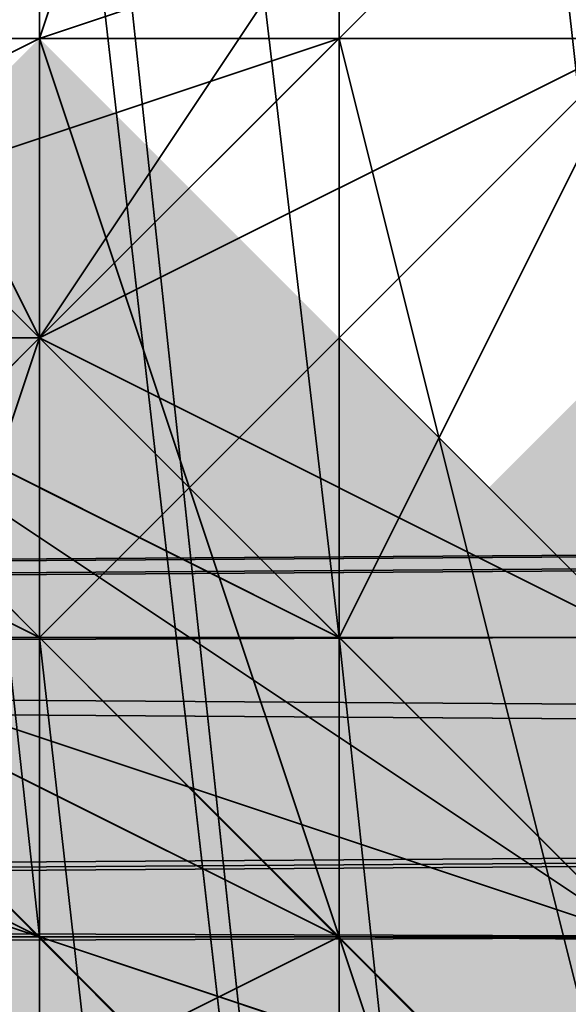
# Model space of a CAD drawing. Units: inches. Extents: x -561 to 5909, y -737 to 5751.
# Drawn here: x 2438 to 2439, y 2505 to 2507 of the extents above; entities that cross this region are included whole.
import ezdxf

# ---------------------------------------------------------------- set-up
doc = ezdxf.new("R2010")
doc.units = ezdxf.units.IN
doc.header["$MEASUREMENT"] = 0
doc.layers.add('SPIDERGAME CWPg169.351', color=250, linetype='Continuous', lineweight=35)

msp = doc.modelspace()

# ---------------------------------------------------------------- hatches: boundary and pattern name
at = {"layer": 'SPIDERGAME CWPg169.351', "lineweight": 35}
for points in [[(2438.62, 2505.7025), (2437.8311, 2506.4914), (2437.0422, 2507.2803), (2436.2534, 2506.4914), (2435.4645, 2505.7025), (2436.2534, 2504.9136), (2437.0422, 2504.1248), (2437.8311, 2504.9136)], [(2438.62, 2505.7025), (2437.8311, 2506.4914), (2437.0422, 2507.2803), (2436.2534, 2506.4914), (2435.4645, 2505.7025), (2436.2534, 2504.9136), (2437.0422, 2504.1248), (2437.8311, 2504.9136)], [(2439.4089, 2505.7025), (2438.62, 2506.4914), (2437.8311, 2507.2803), (2437.0422, 2506.4914), (2436.2534, 2505.7025), (2437.0422, 2504.9136), (2437.8311, 2504.1248), (2438.62, 2504.9136)], [(2439.4089, 2505.7025), (2438.62, 2506.4914), (2437.8311, 2507.2803), (2437.0422, 2506.4914), (2436.2534, 2505.7025), (2437.0422, 2504.9136), (2437.8311, 2504.1248), (2438.62, 2504.9136)], [(2440.9866, 2504.9136), (2440.1977, 2505.7025), (2439.4089, 2506.4914), (2438.62, 2505.7025), (2437.8311, 2504.9136), (2438.62, 2504.1248), (2439.4089, 2503.3359), (2440.1977, 2504.1248)]]:
    msp.add_hatch(color=18, dxfattribs=at).paths.add_polyline_path(points)

# ---------------------------------------------------------------- linework, layer by layer
at = {"layer": 'SPIDERGAME CWPg169.351', "color": 18, "lineweight": 35}
for points in [[(2234.3016, 2505.7025), (2440.1977, 2505.7025), (2439.4089, 2507.2803), (2650.0382, 2717.9096), (2439.4089, 2507.2803), (2437.8311, 2508.0691), (2649.2493, 2719.4874)], [(2649.2493, 2719.4874), (2437.8311, 2508.0691), (2439.4089, 2507.2803), (2650.0382, 2717.9096), (2439.4089, 2507.2803), (2440.1977, 2505.7025), (2234.3016, 2505.7025)], [(2652.4048, 2716.3319), (2440.9866, 2504.9136), (2440.1977, 2505.7025), (2441.7755, 2505.7025), (2442.5643, 2507.2803), (2443.3532, 2508.0691), (2442.5643, 2509.6469), (2440.9866, 2510.4358), (2439.4089, 2510.4358), (2437.8311, 2509.6469), (2436.2534, 2508.858), (2436.2534, 2507.2803), (2437.0422, 2506.4914), (2437.8311, 2505.7025)], [(2452.8197, 2386.5825), (2440.1977, 2505.7025), (2437.8311, 2505.7025), (2440.1977, 2505.7025), (2440.9866, 2504.9136), (2652.4048, 2716.3319)], [(2207.4799, 2504.9136), (2439.4089, 2505.7025), (2439.4089, 2504.9136), (2526.185, 2504.9136), (2525.3961, 2505.7025), (2526.185, 2504.9136), (2526.9739, 2504.9136), (2527.7627, 2504.9136), (2528.5516, 2505.7025), (2529.3405, 2505.7025), (2651.616, 2627.978)], [(2234.3016, 2508.858), (2440.1977, 2508.858), (2440.1977, 2507.2803), (2234.3016, 2507.2803), (2440.1977, 2507.2803), (2440.1977, 2505.7025), (2438.62, 2505.7025), (2437.8311, 2505.7025), (2437.0422, 2506.4914), (2437.0422, 2507.2803), (2437.0422, 2508.0691), (2437.8311, 2508.858), (2438.62, 2508.858), (2439.4089, 2509.6469), (2427.5757, 2617.7226)], [(2443.3532, 2507.2803), (2442.5643, 2508.858), (2430.7312, 2617.7226), (2430.7312, 2616.1449), (2443.3532, 2507.2803), (2430.7312, 2616.1449), (2430.7312, 2614.5671), (2442.5643, 2505.7025), (2443.3532, 2507.2803), (2442.5643, 2508.858), (2443.3532, 2507.2803), (2442.5643, 2506.4914), (2442.5643, 2505.7025), (2440.9866, 2504.9136), (2440.1977, 2504.9136), (2438.62, 2504.9136), (2440.1977, 2504.9136)], [(2424.4202, 2616.9337), (2436.2534, 2508.0691), (2437.8311, 2508.858), (2438.62, 2508.858), (2437.8311, 2508.858), (2439.4089, 2509.6469), (2440.1977, 2509.6469), (2439.4089, 2509.6469), (2438.62, 2508.858), (2437.8311, 2508.858), (2437.0422, 2508.0691), (2437.0422, 2507.2803), (2437.0422, 2506.4914), (2437.8311, 2505.7025), (2438.62, 2505.7025), (2440.1977, 2505.7025), (2438.62, 2505.7025), (2437.0422, 2506.4914), (2437.0422, 2507.2803), (2437.0422, 2508.0691), (2437.8311, 2508.858), (2439.4089, 2509.6469), (2440.9866, 2508.858)], [(2442.5643, 2506.4914), (2441.7755, 2504.9136), (2440.1977, 2504.9136), (2438.62, 2504.9136), (2437.0422, 2505.7025), (2436.2534, 2506.4914), (2437.0422, 2505.7025), (2438.62, 2504.9136), (2437.8311, 2504.9136), (2438.62, 2504.9136), (2438.62, 2504.1248), (2439.4089, 2504.1248), (2439.4089, 2504.9136), (2439.4089, 2505.7025), (2440.9866, 2505.7025), (2441.7755, 2506.4914), (2442.5643, 2508.0691), (2441.7755, 2508.858), (2440.9866, 2509.6469), (2439.4089, 2509.6469), (2437.8311, 2508.858), (2437.0422, 2508.0691), (2425.2091, 2616.1449)], [(2210.6354, 2507.2803), (2440.9866, 2507.2803), (2440.1977, 2504.9136), (2440.1977, 2504.1248), (2440.1977, 2504.9136), (2439.4089, 2507.2803), (2440.1977, 2509.6469), (2440.1977, 2510.4358), (2440.1977, 2511.2246), (2440.1977, 2510.4358), (2440.1977, 2509.6469), (2440.9866, 2507.2803), (2440.1977, 2509.6469), (2209.8465, 2508.858), (2440.1977, 2509.6469), (2209.0576, 2510.4358), (2440.1977, 2510.4358), (2440.1977, 2509.6469), (2441.7755, 2509.6469)], [(2440.9866, 2507.2803), (2440.1977, 2509.6469), (2440.1977, 2510.4358), (2440.1977, 2511.2246), (2440.1977, 2510.4358), (2440.1977, 2509.6469), (2439.4089, 2507.2803), (2440.1977, 2504.9136), (2440.1977, 2504.1248), (2440.1977, 2504.9136), (2440.9866, 2507.2803), (2210.6354, 2507.2803), (2209.8465, 2505.7025)], [(2410.2205, 2511.2246), (2411.7983, 2510.4358), (2528.5516, 2510.4358), (2411.7983, 2510.4358), (2529.3405, 2509.6469), (2528.5516, 2510.4358), (2527.7627, 2511.2246), (2438.62, 2509.6469), (2528.5516, 2510.4358), (2529.3405, 2508.858), (2529.3405, 2507.2803), (2529.3405, 2505.7025), (2528.5516, 2504.1248), (2438.62, 2504.9136), (2438.62, 2505.7025), (2563.2621, 2505.7025), (2438.62, 2505.7025), (2439.4089, 2507.2803), (2563.2621, 2507.2803)], [(2563.2621, 2504.1248), (2438.62, 2504.1248), (2438.62, 2505.7025), (2563.2621, 2505.7025), (2438.62, 2505.7025), (2438.62, 2507.2803), (2438.62, 2508.858), (2438.62, 2510.4358), (2438.62, 2511.2246), (2439.4089, 2510.4358), (2439.4089, 2508.858), (2439.4089, 2507.2803), (2438.62, 2505.7025), (2438.62, 2507.2803), (2438.62, 2505.7025), (2438.62, 2504.9136), (2438.62, 2504.1248), (2439.4089, 2504.1248), (2439.4089, 2504.9136), (2526.9739, 2504.9136)], [(2235.0905, 2505.7025), (2439.4089, 2505.7025), (2439.4089, 2507.2803), (2235.0905, 2507.2803), (2439.4089, 2507.2803), (2439.4089, 2508.858), (2439.4089, 2509.6469), (2235.0905, 2509.6469), (2439.4089, 2509.6469), (2439.4089, 2510.4358), (2207.4799, 2510.4358)], [(2235.0905, 2509.6469), (2439.4089, 2509.6469), (2209.0576, 2509.6469), (2439.4089, 2509.6469), (2209.8465, 2508.858), (2439.4089, 2509.6469), (2440.1977, 2507.2803), (2439.4089, 2509.6469), (2439.4089, 2510.4358), (2439.4089, 2509.6469), (2439.4089, 2507.2803), (2439.4089, 2505.7025), (2439.4089, 2504.9136), (2439.4089, 2505.7025), (2440.1977, 2507.2803), (2209.8465, 2507.2803)], [(2209.8465, 2508.858), (2439.4089, 2509.6469), (2440.1977, 2507.2803), (2439.4089, 2509.6469), (2439.4089, 2510.4358), (2439.4089, 2509.6469), (2439.4089, 2507.2803), (2439.4089, 2505.7025), (2439.4089, 2504.9136), (2439.4089, 2505.7025), (2440.1977, 2507.2803), (2209.8465, 2507.2803)], [(2408.6428, 2510.4358), (2407.8539, 2509.6469), (2590.8727, 2448.9036), (2590.8727, 2447.3258), (2407.065, 2508.858), (2407.8539, 2507.2803), (2590.8727, 2447.3258), (2407.065, 2508.858), (2407.8539, 2507.2803), (2408.6428, 2505.7025), (2410.2205, 2504.9136), (2411.0094, 2504.1248), (2411.7983, 2504.9136), (2412.5871, 2505.7025), (2411.7983, 2504.9136), (2528.5516, 2505.7025), (2410.2205, 2504.9136), (2411.7983, 2504.9136), (2412.5871, 2505.7025), (2399.9652, 2505.7025), (2399.9652, 2509.6469), (2399.1763, 2509.6469), (2398.3874, 2510.4358)], [(2403.1206, 2504.9136), (2457.553, 2504.9136), (2458.3418, 2504.9136), (2457.553, 2504.9136), (2455.9752, 2504.9136), (2455.1863, 2505.7025), (2455.9752, 2504.9136), (2457.553, 2504.9136), (2458.3418, 2504.9136), (2459.1307, 2505.7025), (2459.9196, 2507.2803), (2459.1307, 2508.858), (2458.3418, 2509.6469), (2457.553, 2510.4358), (2455.9752, 2509.6469), (2455.1863, 2508.858), (2455.9752, 2509.6469), (2457.553, 2510.4358), (2458.3418, 2509.6469), (2459.1307, 2508.858), (2459.9196, 2507.2803), (2459.1307, 2505.7025), (2458.3418, 2504.9136)], [(2407.065, 2507.2803), (2407.8539, 2505.7025), (2408.6428, 2504.9136), (2410.2205, 2504.9136), (2411.7983, 2504.9136), (2412.5871, 2505.7025), (2412.5871, 2507.2803), (2412.5871, 2508.858), (2411.7983, 2509.6469), (2410.2205, 2510.4358), (2408.6428, 2509.6469), (2407.8539, 2508.858), (2407.065, 2507.2803), (2524.6072, 2507.2803)], [(2524.6072, 2506.4914), (2407.8539, 2505.7025), (2407.065, 2507.2803), (2407.8539, 2505.7025), (2408.6428, 2504.9136), (2410.2205, 2504.9136), (2411.7983, 2504.9136), (2412.5871, 2505.7025), (2412.5871, 2507.2803), (2412.5871, 2508.858), (2411.7983, 2509.6469), (2410.2205, 2510.4358), (2408.6428, 2509.6469), (2407.8539, 2508.858), (2407.065, 2507.2803), (2524.6072, 2507.2803)], [(2408.6428, 2509.6469), (2525.3961, 2509.6469), (2408.6428, 2509.6469), (2526.185, 2509.6469), (2439.4089, 2510.4358), (2526.185, 2509.6469), (2439.4089, 2510.4358), (2439.4089, 2509.6469), (2439.4089, 2507.2803), (2439.4089, 2509.6469), (2440.9866, 2509.6469), (2440.1977, 2509.6469), (2439.4089, 2509.6469), (2438.62, 2508.858), (2438.62, 2507.2803), (2438.62, 2505.7025), (2439.4089, 2507.2803), (2439.4089, 2509.6469), (2439.4089, 2510.4358), (2526.9739, 2509.6469)], [(2440.1977, 2504.1248), (2440.1977, 2504.9136), (2438.62, 2504.9136), (2437.8311, 2504.9136), (2436.2534, 2505.7025), (2436.2534, 2506.4914), (2436.2534, 2507.2803), (2436.2534, 2508.0691), (2437.0422, 2508.858), (2437.8311, 2509.6469), (2439.4089, 2510.4358), (2440.1977, 2509.6469), (2440.9866, 2509.6469)], [(2440.9866, 2504.9136), (2440.1977, 2504.9136), (2438.62, 2504.9136), (2437.8311, 2504.9136), (2436.2534, 2505.7025), (2436.2534, 2506.4914), (2436.2534, 2507.2803), (2436.2534, 2508.0691), (2437.0422, 2508.858), (2437.8311, 2509.6469), (2439.4089, 2510.4358), (2439.4089, 2509.6469), (2439.4089, 2507.2803), (2650.0382, 2297.4398)], [(2440.9866, 2510.4358), (2439.4089, 2510.4358), (2437.8311, 2509.6469), (2436.2534, 2508.858), (2436.2534, 2507.2803), (2437.0422, 2506.4914), (2437.8311, 2505.7025), (2438.62, 2506.4914), (2439.4089, 2507.2803), (2440.1977, 2508.0691), (2440.9866, 2508.858)], [(2437.8311, 2506.4914), (2439.4089, 2508.0691), (2440.1977, 2508.858), (2440.9866, 2509.6469), (2441.7755, 2510.4358), (2440.9866, 2509.6469)], [(2437.8311, 2506.4914), (2439.4089, 2508.0691), (2440.1977, 2508.858), (2440.9866, 2509.6469), (2441.7755, 2510.4358), (2440.9866, 2509.6469)], [(2563.2621, 2507.2803), (2439.4089, 2507.2803), (2438.62, 2505.7025), (2563.2621, 2505.7025), (2438.62, 2505.7025), (2438.62, 2507.2803), (2438.62, 2509.6469), (2528.5516, 2510.4358), (2529.3405, 2508.858), (2529.3405, 2507.2803), (2529.3405, 2505.7025), (2528.5516, 2504.1248), (2527.7627, 2503.3359), (2438.62, 2504.1248), (2438.62, 2504.9136), (2528.5516, 2504.1248)], [(2205.1133, 2504.1248), (2440.1977, 2504.9136), (2204.3244, 2505.7025), (2440.1977, 2504.9136), (2439.4089, 2507.2803), (2440.1977, 2509.6469), (2204.3244, 2508.858), (2440.1977, 2509.6469), (2439.4089, 2507.2803), (2440.1977, 2504.9136), (2204.3244, 2505.7025), (2440.1977, 2504.9136), (2205.1133, 2504.1248)], [(2205.1133, 2505.7025), (2439.4089, 2505.7025), (2439.4089, 2507.2803), (2439.4089, 2509.6469), (2205.1133, 2508.858)], [(2205.1133, 2508.858), (2439.4089, 2509.6469), (2439.4089, 2507.2803), (2439.4089, 2505.7025), (2205.1133, 2505.7025), (2439.4089, 2505.7025), (2205.9021, 2504.9136), (2439.4089, 2504.9136), (2439.4089, 2505.7025)], [(2440.1977, 2504.1248), (2437.8311, 2504.9136), (2437.0422, 2505.7025), (2436.2534, 2506.4914), (2436.2534, 2508.0691), (2437.8311, 2508.858), (2439.4089, 2509.6469), (2440.9866, 2509.6469)], [(2437.8311, 2506.4914), (2437.0422, 2505.7025), (2437.8311, 2506.4914), (2439.4089, 2508.0691), (2440.1977, 2508.858), (2440.9866, 2509.6469)], [(2450.4531, 2388.1603), (2437.0422, 2506.4914), (2438.62, 2505.7025), (2437.8311, 2505.7025), (2438.62, 2505.7025), (2437.0422, 2506.4914), (2437.0422, 2507.2803), (2437.0422, 2506.4914), (2437.0422, 2507.2803), (2437.0422, 2506.4914), (2437.8311, 2505.7025), (2438.62, 2506.4914), (2439.4089, 2507.2803), (2440.1977, 2508.0691), (2440.9866, 2508.858), (2441.7755, 2509.6469), (2440.9866, 2508.858), (2440.1977, 2508.0691), (2439.4089, 2507.2803), (2438.62, 2506.4914), (2437.8311, 2505.7025), (2437.0422, 2506.4914), (2449.6642, 2387.3714)], [(2440.9866, 2509.6469), (2439.4089, 2509.6469), (2437.8311, 2508.858), (2437.0422, 2508.0691), (2437.0422, 2507.2803), (2437.0422, 2506.4914), (2438.62, 2505.7025), (2440.1977, 2505.7025), (2440.9866, 2505.7025)], [(2437.8311, 2506.4914), (2437.0422, 2505.7025), (2437.8311, 2506.4914), (2439.4089, 2508.0691), (2440.1977, 2508.858), (2440.9866, 2509.6469)], [(2527.7627, 2503.3359), (2438.62, 2504.1248), (2527.7627, 2503.3359), (2438.62, 2504.1248), (2563.2621, 2504.1248), (2438.62, 2504.1248), (2438.62, 2505.7025), (2438.62, 2507.2803), (2438.62, 2509.6469), (2438.62, 2507.2803), (2563.2621, 2507.2803)], [(2527.7627, 2503.3359), (2439.4089, 2504.1248), (2438.62, 2504.1248), (2563.2621, 2504.1248), (2438.62, 2504.1248), (2438.62, 2505.7025), (2438.62, 2507.2803), (2438.62, 2509.6469)], [(2441.7755, 2506.4914), (2440.9866, 2505.7025), (2440.1977, 2505.7025), (2440.9866, 2505.7025), (2440.1977, 2505.7025), (2438.62, 2505.7025), (2440.1977, 2505.7025), (2440.1977, 2507.2803), (2234.3016, 2507.2803), (2440.1977, 2507.2803), (2440.1977, 2508.858), (2234.3016, 2508.858)], [(2439.4089, 2505.7025), (2235.0905, 2505.7025), (2235.0905, 2507.2803), (2235.0905, 2508.858), (2439.4089, 2508.858)], [(2439.4089, 2505.7025), (2439.4089, 2507.2803), (2235.0905, 2507.2803), (2439.4089, 2507.2803), (2439.4089, 2508.858)], [(2440.9866, 2508.858), (2440.1977, 2508.0691), (2439.4089, 2507.2803), (2438.62, 2506.4914), (2437.8311, 2505.7025), (2437.0422, 2506.4914), (2449.6642, 2387.3714)], [(2436.2534, 2505.7025), (2437.0422, 2505.7025), (2437.8311, 2504.9136), (2437.0422, 2505.7025), (2436.2534, 2506.4914), (2436.2534, 2508.0691), (2436.2534, 2507.2803), (2436.2534, 2506.4914), (2436.2534, 2508.0691), (2436.2534, 2506.4914), (2436.2534, 2507.2803), (2436.2534, 2508.0691), (2436.2534, 2506.4914), (2436.2534, 2507.2803), (2436.2534, 2506.4914), (2436.2534, 2507.2803)], [(2648.4605, 2294.2843), (2437.0422, 2505.7025), (2437.8311, 2506.4914), (2439.4089, 2508.0691), (2437.8311, 2506.4914), (2649.2493, 2295.0731)], [(2438.62, 2505.7025), (2437.0422, 2506.4914), (2437.0422, 2507.2803), (2437.0422, 2508.0691)], [(2439.4089, 2508.0691), (2437.8311, 2506.4914)], [(2649.2493, 2295.0731), (2437.8311, 2506.4914), (2439.4089, 2508.0691)], [(2203.5355, 2507.2803), (2439.4089, 2507.2803), (2203.5355, 2507.2803)], [(2203.5355, 2507.2803), (2439.4089, 2507.2803), (2203.5355, 2507.2803)], [(2204.3244, 2507.2803), (2439.4089, 2507.2803), (2204.3244, 2507.2803)], [(2204.3244, 2507.2803), (2439.4089, 2507.2803), (2204.3244, 2507.2803)], [(2562.4732, 2507.2803), (2439.4089, 2507.2803), (2439.4089, 2505.7025), (2562.4732, 2505.7025), (2439.4089, 2505.7025), (2439.4089, 2504.9136), (2205.9021, 2504.9136)], [(2209.8465, 2505.7025), (2440.1977, 2504.9136), (2440.9866, 2507.2803), (2210.6354, 2507.2803)], [(2209.8465, 2505.7025), (2439.4089, 2505.7025), (2440.1977, 2507.2803), (2209.8465, 2507.2803)], [(2209.8465, 2505.7025), (2440.1977, 2504.9136), (2440.9866, 2507.2803), (2210.6354, 2507.2803)], [(2209.8465, 2507.2803), (2440.1977, 2507.2803), (2439.4089, 2505.7025), (2209.8465, 2505.7025)], [(2234.3016, 2507.2803), (2440.1977, 2507.2803), (2440.1977, 2505.7025), (2234.3016, 2505.7025)], [(2524.6072, 2506.4914), (2407.8539, 2505.7025), (2407.065, 2507.2803), (2395.2319, 2507.2803)], [(2528.5516, 2505.7025), (2410.2205, 2504.9136), (2408.6428, 2504.9136), (2526.185, 2504.9136), (2408.6428, 2504.9136), (2525.3961, 2505.7025), (2407.8539, 2505.7025), (2396.8097, 2506.4914), (2407.8539, 2507.2803), (2396.0208, 2507.2803)], [(2524.6072, 2507.2803), (2406.2761, 2507.2803), (2407.065, 2505.7025), (2524.6072, 2506.4914), (2407.065, 2505.7025), (2525.3961, 2504.9136), (2408.6428, 2504.1248), (2526.185, 2504.1248), (2408.6428, 2504.1248), (2410.2205, 2504.1248), (2529.3405, 2504.9136)], [(2529.3405, 2506.4914), (2412.5871, 2505.7025), (2412.5871, 2507.2803), (2529.3405, 2507.2803)], [(2529.3405, 2504.9136), (2413.376, 2505.7025), (2530.1294, 2506.4914), (2413.376, 2505.7025), (2413.376, 2507.2803), (2530.1294, 2507.2803)], [(2440.1977, 2504.9136), (2439.4089, 2504.9136), (2439.4089, 2507.2803), (2440.1977, 2507.2803), (2439.4089, 2504.9136), (2437.0422, 2506.4914), (2437.8311, 2506.4914), (2439.4089, 2504.9136), (2437.8311, 2504.9136), (2437.0422, 2505.7025), (2439.4089, 2504.9136), (2437.0422, 2506.4914)], [(2437.8311, 2504.9136), (2439.4089, 2504.9136), (2440.1977, 2504.9136), (2438.62, 2504.9136), (2439.4089, 2504.9136), (2442.5643, 2505.7025), (2444.1421, 2507.2803), (2442.5643, 2505.7025), (2440.9866, 2504.9136), (2442.5643, 2505.7025), (2440.9866, 2504.9136), (2439.4089, 2504.9136), (2441.7755, 2506.4914), (2442.5643, 2506.4914), (2439.4089, 2504.9136), (2442.5643, 2505.7025)], [(2650.0382, 2297.4398), (2439.4089, 2507.2803), (2438.62, 2506.4914), (2649.2493, 2295.862), (2438.62, 2506.4914), (2439.4089, 2507.2803), (2562.4732, 2507.2803)], [(2563.2621, 2507.2803), (2438.62, 2507.2803), (2438.62, 2505.7025), (2563.2621, 2505.7025), (2438.62, 2505.7025), (2438.62, 2504.1248), (2563.2621, 2504.1248)], [(2396.0208, 2505.7025), (2407.8539, 2505.7025), (2408.6428, 2504.9136), (2396.8097, 2504.9136), (2410.2205, 2504.9136), (2408.6428, 2504.9136), (2525.3961, 2505.7025), (2407.8539, 2505.7025), (2524.6072, 2506.4914)], [(2529.3405, 2506.4914), (2412.5871, 2505.7025), (2528.5516, 2505.7025)], [(2437.0422, 2506.4914), (2438.62, 2505.7025), (2440.1977, 2505.7025), (2440.9866, 2505.7025)], [(2649.2493, 2295.0731), (2437.8311, 2506.4914), (2437.0422, 2505.7025)], [(2648.4605, 2294.2843), (2437.0422, 2505.7025), (2437.8311, 2506.4914)], [(2648.4605, 2294.2843), (2437.0422, 2505.7025), (2648.4605, 2294.2843), (2649.2493, 2295.0731), (2437.8311, 2506.4914), (2437.0422, 2505.7025)], [(2437.0422, 2506.4914), (2438.62, 2505.7025), (2437.0422, 2506.4914)], [(2438.62, 2504.9136), (2438.62, 2505.7025), (2437.0422, 2506.4914), (2450.4531, 2388.1603), (2451.242, 2388.1603), (2438.62, 2505.7025), (2451.242, 2388.1603), (2452.8197, 2388.1603), (2440.1977, 2505.7025), (2438.62, 2505.7025)], [(2437.8311, 2505.7025), (2437.0422, 2506.4914), (2437.8311, 2505.7025)], [(2649.2493, 2295.862), (2438.62, 2506.4914), (2437.8311, 2505.7025), (2648.4605, 2295.0731)], [(2648.4605, 2295.0731), (2437.8311, 2505.7025), (2438.62, 2506.4914), (2649.2493, 2295.862)], [(2649.2493, 2295.0731), (2437.8311, 2506.4914), (2649.2493, 2295.0731)], [(2649.2493, 2295.0731), (2437.8311, 2506.4914), (2649.2493, 2295.0731)], [(2648.4605, 2295.0731), (2437.8311, 2505.7025), (2438.62, 2506.4914), (2649.2493, 2295.862)], [(2648.4605, 2295.0731), (2437.8311, 2505.7025), (2648.4605, 2295.0731), (2437.8311, 2505.7025), (2438.62, 2506.4914), (2649.2493, 2295.862)], [(2209.0576, 2504.9136), (2439.4089, 2505.7025), (2207.4799, 2504.9136)], [(2209.8465, 2505.7025), (2440.1977, 2504.9136), (2209.0576, 2504.9136)], [(2407.065, 2505.7025), (2525.3961, 2504.9136), (2408.6428, 2504.1248), (2410.2205, 2504.1248), (2396.0208, 2504.9136), (2408.6428, 2504.1248), (2407.8539, 2505.7025), (2396.0208, 2505.7025), (2396.0208, 2504.9136), (2396.8097, 2504.1248), (2410.2205, 2504.1248), (2408.6428, 2504.1248), (2526.185, 2504.1248), (2408.6428, 2504.1248), (2525.3961, 2504.9136), (2526.185, 2504.1248)], [(2400.754, 2504.1248), (2401.5429, 2504.1248), (2455.9752, 2504.1248), (2400.754, 2504.1248), (2399.1763, 2505.7025), (2454.3975, 2505.7025), (2455.9752, 2504.1248)], [(2455.9752, 2504.9136), (2402.3318, 2504.9136), (2400.754, 2504.9136), (2455.9752, 2504.9136), (2455.1863, 2505.7025), (2399.9652, 2505.7025), (2400.754, 2504.9136)], [(2441.7755, 2504.9136), (2440.1977, 2504.9136), (2438.62, 2504.9136), (2437.0422, 2505.7025), (2648.4605, 2294.2843)], [(2648.4605, 2294.2843), (2437.0422, 2505.7025), (2648.4605, 2294.2843)], [(2647.6716, 2294.2843), (2437.0422, 2505.7025), (2647.6716, 2294.2843)], [(2647.6716, 2294.2843), (2437.0422, 2505.7025), (2647.6716, 2294.2843)], [(2437.0422, 2505.7025), (2648.4605, 2294.2843), (2647.6716, 2294.2843)], [(2648.4605, 2295.0731), (2437.8311, 2505.7025), (2648.4605, 2295.0731)], [(2647.6716, 2295.0731), (2437.8311, 2505.7025), (2647.6716, 2295.0731)], [(2647.6716, 2295.0731), (2437.8311, 2505.7025), (2647.6716, 2295.0731)], [(2451.242, 2386.5825), (2437.8311, 2505.7025), (2451.242, 2386.5825)], [(2452.8197, 2386.5825), (2440.1977, 2505.7025), (2437.8311, 2505.7025), (2440.1977, 2505.7025), (2438.62, 2505.7025), (2440.1977, 2505.7025), (2452.8197, 2388.1603)], [(2451.242, 2386.5825), (2437.8311, 2505.7025), (2451.242, 2386.5825)], [(2438.62, 2505.7025), (2437.8311, 2505.7025), (2438.62, 2505.7025)], [(2438.62, 2504.1248), (2438.62, 2505.7025), (2438.62, 2504.1248)], [(2528.5516, 2504.1248), (2438.62, 2504.9136), (2438.62, 2505.7025), (2439.4089, 2505.7025), (2439.4089, 2504.9136), (2439.4089, 2504.1248), (2439.4089, 2504.9136), (2526.9739, 2504.9136)], [(2451.242, 2388.1603), (2438.62, 2505.7025), (2451.242, 2388.1603)], [(2440.9866, 2505.7025), (2440.1977, 2505.7025), (2438.62, 2505.7025), (2440.1977, 2505.7025), (2441.7755, 2505.7025)], [(2438.62, 2504.1248), (2438.62, 2505.7025), (2438.62, 2504.1248)], [(2439.4089, 2504.9136), (2562.4732, 2504.9136), (2439.4089, 2504.9136), (2439.4089, 2505.7025), (2438.62, 2505.7025)], [(2205.9021, 2504.9136), (2439.4089, 2504.9136), (2207.4799, 2504.9136)], [(2207.4799, 2504.1248), (2440.1977, 2504.9136), (2209.0576, 2504.9136)], [(2527.7627, 2504.9136), (2439.4089, 2504.9136), (2526.9739, 2504.9136), (2439.4089, 2504.9136), (2207.4799, 2504.9136)], [(2207.4799, 2504.1248), (2440.1977, 2504.1248), (2207.4799, 2504.1248), (2440.1977, 2504.1248), (2207.4799, 2504.1248), (2440.1977, 2504.1248), (2207.4799, 2504.1248), (2440.1977, 2504.9136), (2440.1977, 2504.1248)], [(2439.4089, 2504.9136), (2235.0905, 2504.9136), (2439.4089, 2504.9136)], [(2439.4089, 2504.9136), (2235.0905, 2504.9136), (2439.4089, 2504.9136)], [(2439.4089, 2504.9136), (2235.0905, 2504.9136), (2439.4089, 2504.9136)], [(2439.4089, 2504.9136), (2235.0905, 2504.9136), (2439.4089, 2504.9136)], [(2403.1206, 2504.9136), (2457.553, 2504.9136), (2455.9752, 2504.9136), (2403.1206, 2504.9136)], [(2437.8311, 2504.9136), (2440.1977, 2504.1248)], [(2437.8311, 2504.9136), (2438.62, 2504.9136), (2437.8311, 2504.9136)], [(2441.7755, 2504.9136), (2440.1977, 2504.9136), (2438.62, 2504.9136), (2440.1977, 2504.9136), (2440.9866, 2504.9136), (2440.1977, 2504.9136), (2441.7755, 2504.9136)], [(2528.5516, 2504.1248), (2438.62, 2504.9136), (2438.62, 2504.1248), (2527.7627, 2503.3359), (2438.62, 2504.1248), (2527.7627, 2503.3359), (2438.62, 2504.1248), (2527.7627, 2503.3359), (2438.62, 2504.1248), (2527.7627, 2503.3359), (2438.62, 2504.1248), (2527.7627, 2503.3359)]]:
    msp.add_lwpolyline(points, dxfattribs=at)
for points in [[(2437.0422, 2505.7025), (2437.8311, 2504.9136), (2425.998, 2613.7782), (2424.4202, 2614.5671)], [(2437.0422, 2505.7025), (2437.8311, 2504.9136), (2425.998, 2613.7782), (2424.4202, 2614.5671)], [(2437.0422, 2506.4914), (2438.62, 2505.7025), (2425.998, 2613.7782), (2425.2091, 2613.7782)], [(2437.0422, 2506.4914), (2438.62, 2505.7025), (2425.998, 2613.7782), (2425.2091, 2613.7782)], [(2427.5757, 2612.9894), (2440.1977, 2504.1248), (2437.8311, 2504.9136), (2425.998, 2613.7782)], [(2427.5757, 2612.9894), (2439.4089, 2505.7025), (2438.62, 2505.7025), (2425.998, 2613.7782)], [(2427.5757, 2612.9894), (2440.1977, 2504.1248), (2437.8311, 2504.9136), (2425.998, 2613.7782)], [(2427.5757, 2612.9894), (2439.4089, 2505.7025), (2438.62, 2505.7025), (2425.998, 2613.7782)], [(2449.6642, 2390.5269), (2436.2534, 2508.858), (2437.8311, 2509.6469), (2439.4089, 2510.4358), (2452.0308, 2392.1047), (2450.4531, 2391.3158), (2437.8311, 2509.6469), (2450.4531, 2391.3158)], [(2449.6642, 2390.5269), (2436.2534, 2508.858), (2437.8311, 2509.6469), (2439.4089, 2510.4358), (2452.0308, 2392.1047), (2450.4531, 2391.3158), (2437.8311, 2509.6469), (2450.4531, 2391.3158)], [(2440.9866, 2510.4358), (2438.62, 2509.6469), (2437.8311, 2507.2803), (2440.1977, 2508.0691)], [(2440.9866, 2510.4358), (2438.62, 2509.6469), (2437.8311, 2507.2803), (2440.1977, 2508.0691)], [(2524.6072, 2508.858), (2525.3961, 2508.0691), (2526.9739, 2507.2803), (2527.7627, 2505.7025), (2528.5516, 2504.9136), (2529.3405, 2504.1248), (2528.5516, 2504.9136), (2527.7627, 2505.7025), (2526.9739, 2507.2803), (2525.3961, 2508.0691), (2524.6072, 2508.858), (2524.6072, 2509.6469), (2524.6072, 2508.858), (2524.6072, 2507.2803), (2406.2761, 2507.2803), (2407.065, 2508.858), (2524.6072, 2508.858), (2407.065, 2508.858), (2525.3961, 2509.6469), (2407.8539, 2508.858), (2524.6072, 2508.858), (2407.8539, 2508.858), (2407.065, 2507.2803), (2524.6072, 2507.2803)], [(2406.2761, 2507.2803), (2524.6072, 2507.2803), (2524.6072, 2508.858), (2407.065, 2508.858), (2525.3961, 2509.6469), (2524.6072, 2508.858), (2407.065, 2508.858)], [(2436.2534, 2509.6469), (2435.4645, 2508.858), (2437.0422, 2506.4914), (2437.8311, 2506.4914)], [(2436.2534, 2509.6469), (2435.4645, 2508.858), (2437.0422, 2506.4914), (2437.8311, 2506.4914)], [(2438.62, 2509.6469), (2437.0422, 2508.858), (2436.2534, 2506.4914), (2437.8311, 2507.2803)], [(2436.2534, 2506.4914), (2438.62, 2507.2803), (2438.62, 2509.6469), (2436.2534, 2509.6469)], [(2438.62, 2509.6469), (2436.2534, 2509.6469), (2437.8311, 2506.4914), (2439.4089, 2507.2803)], [(2438.62, 2509.6469), (2437.0422, 2508.858), (2436.2534, 2506.4914), (2437.8311, 2507.2803)], [(2436.2534, 2506.4914), (2438.62, 2507.2803), (2438.62, 2509.6469), (2436.2534, 2509.6469)], [(2438.62, 2509.6469), (2436.2534, 2509.6469), (2437.8311, 2506.4914), (2439.4089, 2507.2803)], [(2452.0308, 2391.3158), (2451.242, 2391.3158), (2437.8311, 2508.858), (2451.242, 2391.3158), (2449.6642, 2390.5269), (2437.0422, 2508.0691), (2437.8311, 2508.858), (2439.4089, 2509.6469)], [(2452.0308, 2391.3158), (2451.242, 2391.3158), (2437.8311, 2508.858), (2451.242, 2391.3158), (2449.6642, 2390.5269), (2437.0422, 2508.0691), (2437.8311, 2508.858), (2439.4089, 2509.6469)], [(2437.8311, 2506.4914), (2437.0422, 2507.2803), (2438.62, 2509.6469), (2439.4089, 2508.858)], [(2437.8311, 2506.4914), (2437.0422, 2507.2803), (2438.62, 2509.6469), (2439.4089, 2508.858)], [(2438.62, 2507.2803), (2440.9866, 2507.2803), (2441.7755, 2509.6469), (2438.62, 2509.6469)], [(2438.62, 2507.2803), (2440.9866, 2507.2803), (2441.7755, 2509.6469), (2438.62, 2509.6469)], [(2440.1977, 2507.2803), (2234.3016, 2507.2803), (2234.3016, 2508.858), (2440.1977, 2508.858)], [(2440.1977, 2507.2803), (2234.3016, 2507.2803), (2234.3016, 2508.858), (2440.1977, 2508.858)], [(2235.0905, 2508.858), (2439.4089, 2508.858), (2439.4089, 2507.2803), (2235.0905, 2507.2803)], [(2235.0905, 2508.858), (2439.4089, 2508.858), (2439.4089, 2507.2803), (2235.0905, 2507.2803)], [(2399.1763, 2507.2803), (2399.1763, 2508.858), (2454.3975, 2508.858), (2454.3975, 2507.2803)], [(2399.1763, 2507.2803), (2399.1763, 2508.858), (2454.3975, 2508.858), (2454.3975, 2507.2803)], [(2399.9652, 2507.2803), (2399.9652, 2508.858), (2455.1863, 2508.858), (2455.1863, 2507.2803)], [(2399.9652, 2507.2803), (2399.9652, 2508.858), (2455.1863, 2508.858), (2455.1863, 2507.2803)], [(2459.9196, 2507.2803), (2404.6984, 2507.2803), (2403.9095, 2508.858), (2459.1307, 2508.858)], [(2459.9196, 2507.2803), (2404.6984, 2507.2803), (2403.9095, 2508.858), (2459.1307, 2508.858)], [(2460.7084, 2507.2803), (2404.6984, 2507.2803), (2404.6984, 2508.858), (2459.9196, 2508.858)], [(2460.7084, 2507.2803), (2404.6984, 2507.2803), (2404.6984, 2508.858), (2459.9196, 2508.858)], [(2524.6072, 2508.858), (2407.8539, 2508.858), (2407.065, 2507.2803), (2524.6072, 2507.2803)], [(2412.5871, 2507.2803), (2412.5871, 2508.858), (2529.3405, 2508.858), (2529.3405, 2507.2803)], [(2412.5871, 2507.2803), (2412.5871, 2508.858), (2529.3405, 2508.858), (2529.3405, 2507.2803)], [(2530.1294, 2508.858), (2530.1294, 2507.2803), (2413.376, 2507.2803), (2413.376, 2508.858)], [(2530.1294, 2508.858), (2530.1294, 2507.2803), (2413.376, 2507.2803), (2413.376, 2508.858)], [(2436.2534, 2508.858), (2437.8311, 2508.0691), (2437.8311, 2504.9136), (2435.4645, 2505.7025)], [(2437.8311, 2505.7025), (2436.2534, 2506.4914), (2435.4645, 2508.858), (2437.8311, 2508.0691)], [(2436.2534, 2508.858), (2437.8311, 2508.0691), (2437.8311, 2504.9136), (2435.4645, 2505.7025)], [(2437.8311, 2505.7025), (2436.2534, 2506.4914), (2435.4645, 2508.858), (2437.8311, 2508.0691)], [(2439.4089, 2505.7025), (2437.8311, 2506.4914), (2439.4089, 2508.858), (2440.1977, 2508.858)], [(2439.4089, 2505.7025), (2437.8311, 2506.4914), (2439.4089, 2508.858), (2440.1977, 2508.858)], [(2563.2621, 2507.2803), (2563.2621, 2508.858), (2438.62, 2508.858), (2438.62, 2507.2803)], [(2563.2621, 2507.2803), (2563.2621, 2508.858), (2438.62, 2508.858), (2438.62, 2507.2803)], [(2438.62, 2504.9136), (2440.9866, 2504.9136), (2440.1977, 2508.0691), (2437.8311, 2507.2803)], [(2437.8311, 2508.0691), (2440.1977, 2508.0691), (2440.1977, 2504.9136), (2437.8311, 2504.9136)], [(2440.1977, 2505.7025), (2437.8311, 2505.7025), (2437.8311, 2508.0691), (2440.1977, 2508.0691)], [(2438.62, 2504.9136), (2440.9866, 2504.9136), (2440.1977, 2508.0691), (2437.8311, 2507.2803)], [(2437.8311, 2508.0691), (2440.1977, 2508.0691), (2440.1977, 2504.9136), (2437.8311, 2504.9136)], [(2440.1977, 2505.7025), (2437.8311, 2505.7025), (2437.8311, 2508.0691), (2440.1977, 2508.0691)], [(2234.3016, 2505.7025), (2234.3016, 2507.2803), (2440.1977, 2507.2803), (2440.1977, 2505.7025)], [(2439.4089, 2507.2803), (2439.4089, 2505.7025), (2235.0905, 2505.7025), (2235.0905, 2507.2803)], [(2439.4089, 2507.2803), (2439.4089, 2505.7025), (2235.0905, 2505.7025), (2235.0905, 2507.2803)], [(2454.3975, 2507.2803), (2399.1763, 2507.2803), (2399.1763, 2505.7025), (2454.3975, 2505.7025)], [(2454.3975, 2507.2803), (2399.1763, 2507.2803), (2399.1763, 2505.7025), (2454.3975, 2505.7025)], [(2455.1863, 2507.2803), (2399.9652, 2507.2803), (2399.9652, 2505.7025), (2455.1863, 2505.7025)], [(2455.1863, 2507.2803), (2399.9652, 2507.2803), (2399.9652, 2505.7025), (2455.1863, 2505.7025)], [(2404.6984, 2507.2803), (2403.9095, 2505.7025), (2459.1307, 2505.7025), (2459.9196, 2507.2803)], [(2404.6984, 2507.2803), (2403.9095, 2505.7025), (2459.1307, 2505.7025), (2459.9196, 2507.2803)], [(2404.6984, 2507.2803), (2404.6984, 2505.7025), (2459.9196, 2505.7025), (2460.7084, 2507.2803)], [(2404.6984, 2507.2803), (2404.6984, 2505.7025), (2459.9196, 2505.7025), (2460.7084, 2507.2803)], [(2524.6072, 2506.4914), (2524.6072, 2507.2803), (2406.2761, 2507.2803), (2407.065, 2505.7025)], [(2529.3405, 2506.4914), (2412.5871, 2505.7025), (2412.5871, 2507.2803), (2529.3405, 2507.2803)], [(2530.1294, 2506.4914), (2530.1294, 2507.2803), (2413.376, 2507.2803), (2413.376, 2505.7025), (2530.1294, 2506.4914), (2413.376, 2505.7025), (2529.3405, 2504.9136)], [(2434.6756, 2507.2803), (2436.2534, 2506.4914), (2437.8311, 2504.9136), (2437.0422, 2505.7025)], [(2434.6756, 2507.2803), (2436.2534, 2506.4914), (2437.8311, 2504.9136), (2437.0422, 2505.7025)], [(2437.0422, 2504.1248), (2436.2534, 2504.9136), (2437.0422, 2507.2803), (2437.8311, 2506.4914)], [(2437.0422, 2504.1248), (2438.62, 2504.9136), (2437.8311, 2507.2803), (2436.2534, 2506.4914)], [(2438.62, 2507.2803), (2436.2534, 2506.4914), (2437.8311, 2504.1248), (2439.4089, 2504.1248)], [(2437.0422, 2504.1248), (2436.2534, 2504.9136), (2437.0422, 2507.2803), (2437.8311, 2506.4914)], [(2437.0422, 2504.1248), (2438.62, 2504.9136), (2437.8311, 2507.2803), (2436.2534, 2506.4914)], [(2438.62, 2507.2803), (2436.2534, 2506.4914), (2437.8311, 2504.1248), (2439.4089, 2504.1248)], [(2437.8311, 2506.4914), (2439.4089, 2504.9136), (2439.4089, 2507.2803)], [(2649.2493, 2295.862), (2438.62, 2506.4914), (2439.4089, 2507.2803), (2438.62, 2506.4914)], [(2440.9866, 2507.2803), (2438.62, 2507.2803), (2439.4089, 2504.1248), (2440.1977, 2504.1248)], [(2440.9866, 2507.2803), (2438.62, 2507.2803), (2439.4089, 2504.1248), (2440.1977, 2504.1248)], [(2407.065, 2505.7025), (2408.6428, 2504.1248), (2525.3961, 2504.9136), (2407.065, 2505.7025), (2524.6072, 2506.4914), (2525.3961, 2504.9136)], [(2524.6072, 2506.4914), (2407.8539, 2505.7025), (2525.3961, 2505.7025)], [(2528.5516, 2505.7025), (2412.5871, 2505.7025), (2529.3405, 2506.4914)], [(2437.0422, 2505.7025), (2436.2534, 2505.7025), (2437.0422, 2505.7025), (2437.8311, 2504.9136), (2436.2534, 2505.7025), (2436.2534, 2506.4914)], [(2436.2534, 2506.4914), (2437.8311, 2505.7025), (2438.62, 2504.9136), (2437.8311, 2504.9136)], [(2436.2534, 2506.4914), (2437.8311, 2505.7025), (2438.62, 2504.9136), (2437.8311, 2504.9136)], [(2437.8311, 2505.7025), (2438.62, 2505.7025), (2437.0422, 2506.4914)], [(2437.8311, 2506.4914), (2439.4089, 2505.7025), (2439.4089, 2503.3359), (2437.0422, 2504.1248)], [(2437.8311, 2506.4914), (2439.4089, 2505.7025), (2439.4089, 2503.3359), (2437.0422, 2504.1248)], [(2437.0422, 2505.7025), (2439.4089, 2504.9136), (2437.0422, 2506.4914)], [(2437.8311, 2506.4914), (2437.0422, 2506.4914), (2439.4089, 2504.9136)], [(2205.9021, 2504.9136), (2439.4089, 2505.7025), (2205.1133, 2505.7025), (2205.9021, 2504.9136), (2439.4089, 2504.9136), (2439.4089, 2505.7025)], [(2207.4799, 2504.9136), (2439.4089, 2504.9136), (2439.4089, 2505.7025), (2207.4799, 2504.9136), (2439.4089, 2504.9136), (2207.4799, 2504.9136), (2439.4089, 2504.9136), (2207.4799, 2504.9136), (2439.4089, 2504.9136), (2207.4799, 2504.9136), (2439.4089, 2504.9136), (2207.4799, 2504.9136), (2439.4089, 2504.9136)], [(2439.4089, 2505.7025), (2209.0576, 2504.9136), (2209.8465, 2505.7025), (2439.4089, 2505.7025), (2207.4799, 2504.9136), (2209.0576, 2504.9136)], [(2440.1977, 2505.7025), (2234.3016, 2505.7025), (2234.3016, 2504.1248), (2440.1977, 2504.1248)], [(2234.3016, 2505.7025), (2234.3016, 2504.1248), (2440.1977, 2504.1248), (2440.1977, 2505.7025)], [(2440.1977, 2505.7025), (2234.3016, 2505.7025), (2234.3016, 2504.1248), (2440.1977, 2504.1248)], [(2234.3016, 2505.7025), (2234.3016, 2504.1248), (2440.1977, 2504.1248), (2440.1977, 2505.7025)], [(2439.4089, 2505.7025), (2235.0905, 2505.7025), (2235.0905, 2504.9136), (2439.4089, 2504.9136)], [(2235.0905, 2505.7025), (2235.0905, 2504.9136), (2439.4089, 2504.9136), (2439.4089, 2505.7025)], [(2439.4089, 2505.7025), (2235.0905, 2505.7025), (2235.0905, 2504.9136), (2439.4089, 2504.9136)], [(2235.0905, 2505.7025), (2235.0905, 2504.9136), (2439.4089, 2504.9136), (2439.4089, 2505.7025)], [(2400.754, 2504.1248), (2401.5429, 2504.1248), (2455.9752, 2504.1248), (2400.754, 2504.1248), (2455.9752, 2504.1248), (2454.3975, 2505.7025), (2399.1763, 2505.7025)], [(2400.754, 2504.9136), (2455.9752, 2504.9136), (2402.3318, 2504.9136), (2400.754, 2504.9136), (2455.9752, 2504.9136), (2455.1863, 2505.7025), (2399.9652, 2505.7025)], [(2459.1307, 2504.1248), (2403.1206, 2504.1248), (2404.6984, 2505.7025), (2459.9196, 2505.7025)], [(2458.3418, 2504.9136), (2403.1206, 2504.9136), (2403.9095, 2505.7025), (2459.1307, 2505.7025)], [(2459.1307, 2504.1248), (2403.1206, 2504.1248), (2404.6984, 2505.7025), (2459.9196, 2505.7025)], [(2458.3418, 2504.9136), (2403.1206, 2504.9136), (2403.9095, 2505.7025), (2459.1307, 2505.7025)], [(2408.6428, 2504.9136), (2525.3961, 2505.7025), (2407.8539, 2505.7025)], [(2410.2205, 2504.9136), (2527.7627, 2504.9136), (2528.5516, 2505.7025), (2410.2205, 2504.9136), (2526.9739, 2504.9136), (2527.7627, 2504.9136), (2410.2205, 2504.9136), (2526.9739, 2504.9136), (2526.185, 2504.9136), (2408.6428, 2504.9136)], [(2525.3961, 2505.7025), (2408.6428, 2504.9136), (2526.185, 2504.9136)], [(2528.5516, 2505.7025), (2411.7983, 2504.9136), (2412.5871, 2505.7025), (2528.5516, 2505.7025), (2410.2205, 2504.9136), (2411.7983, 2504.9136)], [(2413.376, 2505.7025), (2411.7983, 2504.1248), (2529.3405, 2504.9136)], [(2437.8311, 2502.547), (2436.2534, 2503.3359), (2435.4645, 2505.7025), (2437.8311, 2504.9136)], [(2437.8311, 2502.547), (2436.2534, 2503.3359), (2435.4645, 2505.7025), (2437.8311, 2504.9136)], [(2437.0422, 2505.7025), (2438.62, 2504.9136), (2437.8311, 2504.9136)], [(2437.0422, 2505.7025), (2437.8311, 2504.9136), (2439.4089, 2504.9136)], [(2437.8311, 2505.7025), (2440.1977, 2505.7025), (2440.1977, 2504.9136), (2438.62, 2504.9136)], [(2437.8311, 2505.7025), (2440.1977, 2505.7025), (2440.1977, 2504.9136), (2438.62, 2504.9136)], [(2440.1977, 2504.9136), (2440.1977, 2504.1248), (2205.1133, 2504.1248)], [(2207.4799, 2504.9136), (2439.4089, 2504.9136), (2207.4799, 2504.9136), (2439.4089, 2504.9136), (2207.4799, 2504.9136), (2439.4089, 2504.9136)], [(2440.1977, 2504.1248), (2207.4799, 2504.1248), (2440.1977, 2504.1248), (2207.4799, 2504.1248), (2440.1977, 2504.1248), (2207.4799, 2504.1248), (2440.1977, 2504.1248), (2207.4799, 2504.1248), (2440.1977, 2504.1248), (2207.4799, 2504.1248), (2440.1977, 2504.1248), (2440.1977, 2504.9136), (2207.4799, 2504.1248)], [(2209.0576, 2504.9136), (2207.4799, 2504.1248), (2440.1977, 2504.9136)], [(2455.9752, 2504.9136), (2403.1206, 2504.9136), (2402.3318, 2504.9136), (2455.9752, 2504.9136), (2457.553, 2504.9136), (2403.1206, 2504.9136)], [(2403.1206, 2504.9136), (2457.553, 2504.9136), (2458.3418, 2504.9136)], [(2526.185, 2504.9136), (2439.4089, 2504.9136), (2526.9739, 2504.9136), (2439.4089, 2504.9136), (2526.9739, 2504.9136), (2439.4089, 2504.9136), (2526.9739, 2504.9136), (2527.7627, 2504.9136), (2410.2205, 2504.9136), (2526.9739, 2504.9136)], [(2438.62, 2504.9136), (2437.0422, 2504.1248), (2438.62, 2501.7581), (2439.4089, 2502.547)], [(2438.62, 2504.9136), (2437.0422, 2504.1248), (2438.62, 2501.7581), (2439.4089, 2502.547)], [(2440.1977, 2502.547), (2437.8311, 2502.547), (2437.8311, 2504.9136), (2440.1977, 2504.9136)], [(2440.1977, 2502.547), (2437.8311, 2502.547), (2437.8311, 2504.9136), (2440.1977, 2504.9136)], [(2438.62, 2504.9136), (2439.4089, 2504.9136), (2437.8311, 2504.9136)], [(2440.9866, 2504.9136), (2438.62, 2504.9136), (2439.4089, 2502.547), (2440.9866, 2502.547)], [(2440.9866, 2504.9136), (2438.62, 2504.9136), (2439.4089, 2502.547), (2440.9866, 2502.547)], [(2438.62, 2504.9136), (2440.1977, 2504.9136), (2439.4089, 2504.9136)]]:
    msp.add_lwpolyline(points, close=True, dxfattribs=at)
at = {"layer": 'SPIDERGAME CWPg169.351'}
msp.add_arc((-40835.3794, -40313.4696), 58791.8695, 42.311409627, 46.761790953, dxfattribs=at)

doc.saveas('drawing.dxf')
